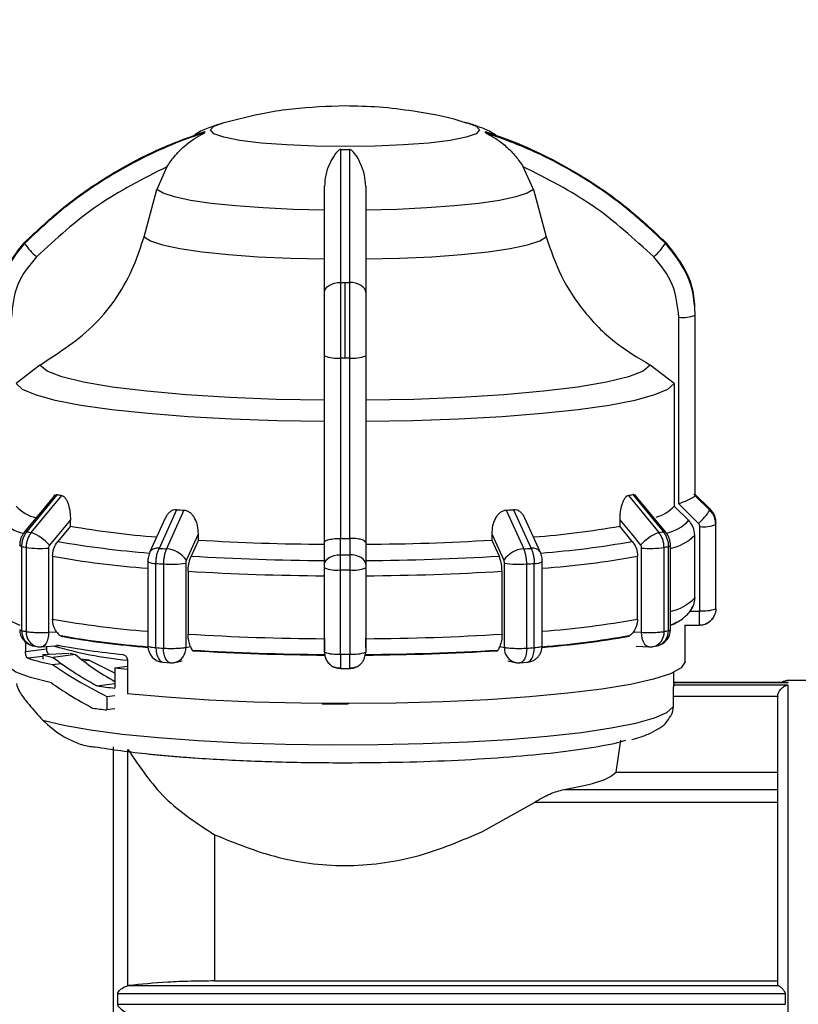
# Model space of a CAD drawing. Units: millimetres. Extents: x 10 to 416, y 10 to 287.
# Drawn here: x 125 to 144, y 216 to 240 of the extents above; entities that cross this region are included whole.
import ezdxf

# ---------------------------------------------------------------- set-up
doc = ezdxf.new("R2010")
doc.units = ezdxf.units.MM
doc.styles.add('SLDTEXTSTYLE1', font='TXT', dxfattribs={"width": 0.75})
doc.dimstyles.new('SLDDIMSTYLE0', dxfattribs={"dimtxt": 3.5, "dimasz": 3.302, "dimexe": 0, "dimexo": 0.0625, "dimgap": 0.875, "dimtad": 1, "dimdec": 0, "dimlfac": 2, "dimrnd": 1e-09, "dimzin": 12, "dimdsep": 46, "dimtxsty": 'SLDTEXTSTYLE1', "dimsah": 1, "dimcen": 0.09, "dimadec": 0, "dimazin": 3, "dimtfac": 1, "dimtdec": 0, "dimtofl": 0, "dimtmove": 0, "dimatfit": 3, "dimfxl": 1, "dimfrac": 2, "dimtolj": 1, "dimtzin": 12, "dimarcsym": 0})

# ---------------------------------------------------------------- blocks, each defined once
blk = doc.blocks.new('_D_2')
at = {"color": 150, "linetype": 'Continuous', "lineweight": 0}
for p, q in [((75.573, 222.64), (75.573, 247.252)), ((233.498, 222.576), (233.498, 247.252)), ((75.573, 246.252), (233.498, 246.252))]:
    blk.add_line(p, q, dxfattribs=at)
at = {"color": 150, "linetype": 'Continuous', "lineweight": 18}
for points in [[(75.573, 246.252), (78.875, 245.744), (78.875, 246.76)], [(233.498, 246.252), (230.196, 246.76), (230.196, 245.744)]]:
    blk.add_solid(points, dxfattribs=at)
at = {"color": 150, "linetype": 'Continuous', "lineweight": 18, "insert": (150.656, 250.764), "char_height": 3.5, "attachment_point": 1, "style": 'SLDTEXTSTYLE1'}
blk.add_mtext('316', dxfattribs=at)

msp = doc.modelspace()

# ---------------------------------------------------------------- linework, layer by layer
at = {"color": 7, "linetype": 'Continuous', "lineweight": 25}
for p, q in [((128.815, 236.793), (128.571, 236.245)), ((137.709, 236.245), (137.465, 236.793)), ((128.26, 235.097), (128.571, 236.245)), ((137.709, 236.245), (138.02, 235.097)), ((133.14, 232.153), (133.14, 233.988)), ((141.625, 233.335), (141.625, 233.486)), ((141.639, 228.814), (141.639, 233.192)), ((141.64, 228.827), (141.64, 233.205)), ((141.239, 228.615), (141.239, 233.143)), ((132.64, 227.675), (132.64, 232.203)), ((133.035, 227.776), (133.035, 232.154)), ((133.245, 232.154), (133.245, 227.776)), ((133.64, 232.203), (133.64, 227.675)), ((125.732, 231.982), (125.156, 231.535)), ((141.124, 231.535), (140.548, 231.982)), ((141.124, 231.535), (141.124, 228.56)), ((126.104, 228.837), (125.36, 227.932)), ((125.421, 227.94), (126.16, 228.84)), ((125.525, 227.918), (126.264, 228.818)), ((140.016, 228.818), (140.755, 227.918)), ((140.12, 228.84), (140.858, 227.94)), ((140.92, 227.932), (140.176, 228.837)), ((141.639, 228.842), (141.993, 228.491)), ((141.639, 228.813), (141.639, 228.814)), ((141.993, 228.462), (141.639, 228.813)), ((129.05, 228.473), (128.624, 227.535)), ((129.23, 228.46), (128.803, 227.522)), ((137.049, 228.46), (137.477, 227.522)), ((137.23, 228.473), (137.656, 227.535)), ((141.124, 228.56), (141.479, 228.209)), ((141.717, 228.141), (141.239, 228.615)), ((126.475, 228.23), (125.968, 227.612)), ((126.475, 228.074), (126.475, 228.23)), ((128.776, 228.267), (128.404, 227.449)), ((137.876, 227.449), (137.504, 228.267)), ((139.805, 228.23), (139.805, 228.074)), ((126.475, 228.074), (126.169, 227.702)), ((140.111, 227.702), (139.805, 228.074)), ((141.749, 226.023), (141.749, 228.064)), ((142.139, 226.07), (142.139, 228.111)), ((142.14, 226.084), (142.14, 228.126)), ((129.581, 227.736), (129.404, 227.347)), ((129.581, 227.736), (129.581, 227.891)), ((133.026, 227.776), (133.035, 227.776)), ((133.026, 227.381), (133.026, 227.776)), ((133.245, 227.776), (133.254, 227.776)), ((133.254, 227.776), (133.254, 227.381)), ((136.699, 227.891), (136.699, 227.736)), ((136.699, 227.736), (136.876, 227.347)), ((141.625, 226.331), (141.625, 227.858)), ((125.294, 225.539), (125.294, 227.58)), ((125.399, 227.558), (125.399, 225.517)), ((125.943, 227.54), (125.943, 225.499)), ((132.64, 227.142), (132.64, 227.675)), ((133.64, 227.675), (133.64, 227.142)), ((140.337, 225.499), (140.337, 227.54)), ((140.881, 225.517), (140.881, 227.558)), ((140.986, 225.539), (140.986, 227.58)), ((141.037, 225.563), (141.037, 227.605)), ((126.041, 227.342), (126.041, 225.815)), ((128.354, 227.211), (128.354, 225.169)), ((137.926, 225.166), (137.926, 227.211)), ((140.238, 225.815), (140.238, 227.342)), ((128.55, 225.127), (128.55, 227.168)), ((128.731, 227.155), (128.731, 225.114)), ((129.273, 227.174), (129.273, 225.132)), ((129.33, 226.98), (129.33, 225.453)), ((132.64, 225.019), (132.64, 227.061)), ((132.64, 226.871), (132.64, 227.012)), ((133.025, 224.971), (133.025, 227.013)), ((133.255, 227.013), (133.255, 224.971)), ((133.64, 227.061), (133.64, 225.019)), ((136.95, 225.453), (136.95, 226.98)), ((137.007, 225.132), (137.007, 227.174)), ((137.549, 225.114), (137.549, 227.155)), ((137.73, 225.127), (137.73, 227.168)), ((141.508, 226.013), (141.739, 226.013)), ((141.388, 225.671), (141.739, 225.671)), ((141.39, 224.788), (141.39, 225.671)), ((125.943, 225.499), (126.136, 225.513)), ((140.144, 225.513), (140.337, 225.499)), ((125.382, 225.234), (125.384, 225.261)), ((125.382, 225.234), (125.382, 225.036)), ((125.382, 225.036), (125.892, 225.099)), ((125.557, 225.173), (125.661, 225.15)), ((125.771, 225.143), (126.22, 225.175)), ((125.892, 225.151), (125.892, 225.099)), ((129.273, 225.132), (129.385, 225.156)), ((136.895, 225.156), (137.007, 225.132)), ((140.205, 225.165), (140.509, 225.143)), ((140.619, 225.15), (140.723, 225.173)), ((125.801, 224.956), (126.447, 224.989)), ((125.801, 224.956), (125.801, 224.848)), ((126.594, 224.956), (126.053, 224.89)), ((126.921, 224.823), (126.73, 224.847)), ((126.783, 224.806), (126.921, 224.823)), ((127.554, 224.506), (126.921, 224.823)), ((133.64, 225.011), (133.64, 225.003)), ((126.042, 224.714), (126.243, 224.739)), ((127.554, 224.638), (127.861, 224.676)), ((127.554, 224.638), (127.554, 224.142)), ((127.861, 224.798), (127.861, 224.004)), ((128.724, 224.77), (128.899, 224.758)), ((129.011, 224.766), (129.187, 224.804)), ((133.028, 224.621), (133.252, 224.621)), ((137.093, 224.804), (137.269, 224.766)), ((137.381, 224.758), (137.556, 224.77)), ((141.115, 224.252), (141.115, 224.527)), ((127.119, 224.199), (127.554, 224.253)), ((141.111, 224.28), (143.89, 224.28)), ((141.115, 224.252), (141.111, 224.217)), ((143.89, 224.217), (141.111, 224.217)), ((143.892, 224.281), (141.115, 224.281)), ((144.39, 224.328), (143.89, 224.328)), ((143.89, 204.33), (143.89, 224.217)), ((127.36, 223.943), (127.554, 223.967)), ((127.36, 223.943), (127.36, 223.613)), ((141.099, 223.938), (141.099, 223.692)), ((143.64, 223.938), (141.099, 223.938)), ((143.64, 223.938), (143.64, 223.929)), ((127.554, 223.637), (127.36, 223.613)), ((132.581, 223.77), (132.581, 223.763)), ((133.215, 223.767), (133.215, 223.76)), ((127.52, 204.803), (127.52, 222.719)), ((139.719, 222.106), (139.829, 222.884)), ((127.87, 216.92), (127.87, 222.657)), ((139.719, 222.106), (143.64, 222.106)), ((138.454, 221.684), (143.64, 221.684)), ((136.479, 220.667), (137.734, 221.369)), ((143.64, 221.369), (137.734, 221.369)), ((129.971, 220.587), (129.971, 217.038)), ((129.971, 217.038), (143.64, 217.038)), ((143.64, 216.936), (143.654, 216.925)), ((127.619, 216.737), (127.619, 216.471)), ((127.619, 216.737), (143.82, 216.737)), ((127.895, 216.925), (127.87, 216.92)), ((127.895, 216.925), (143.654, 216.925)), ((143.82, 216.737), (143.82, 216.471)), ((127.619, 216.471), (143.82, 216.471))]:
    msp.add_line(p, q, dxfattribs=at)
at = {"color": 8, "linetype": 'Continuous', "lineweight": 25}
for p, q in [((141.739, 225.671), (141.739, 226.013)), ((141.076, 225.685), (141.037, 225.668)), ((125.41, 225.238), (125.382, 225.234)), ((125.801, 224.913), (125.44, 224.868)), ((143.89, 224.28), (143.89, 224.285))]:
    msp.add_line(p, q, dxfattribs=at)
at = {"color": 8, "linetype": 'Continuous', "lineweight": 25, "flags": 128}
for points in [[(136.405, 237.686), (136.323, 237.596), (136.082, 237.511), (135.693, 237.434), (135.176, 237.37), (134.557, 237.322), (133.867, 237.293), (133.14, 237.282), (132.413, 237.293), (131.723, 237.322), (131.104, 237.37), (130.587, 237.434), (130.198, 237.511), (129.957, 237.596), (129.875, 237.686), (129.957, 237.776), (130.167, 237.853)], [(136.127, 237.849), (136.323, 237.776), (136.405, 237.686)], [(128.354, 227.211), (128.355, 227.214), (128.355, 227.215)], [(137.925, 227.214), (137.925, 227.214), (137.926, 227.211)], [(125.943, 225.499), (125.939, 225.422), (125.927, 225.35), (125.909, 225.286), (125.884, 225.231), (125.854, 225.188), (125.819, 225.159), (125.782, 225.144), (125.771, 225.143)], [(140.509, 225.143), (140.498, 225.144), (140.461, 225.159), (140.426, 225.188), (140.396, 225.231), (140.371, 225.286), (140.353, 225.35), (140.341, 225.422), (140.337, 225.499)], [(128.55, 225.127), (128.554, 225.05), (128.565, 224.978), (128.584, 224.913), (128.609, 224.859), (128.64, 224.816), (128.676, 224.786), (128.714, 224.772), (128.724, 224.77)], [(128.899, 224.758), (128.889, 224.759), (128.852, 224.774), (128.818, 224.803), (128.788, 224.846), (128.764, 224.901), (128.746, 224.965), (128.735, 225.037), (128.731, 225.114)], [(137.549, 225.114), (137.545, 225.037), (137.534, 224.965), (137.516, 224.901), (137.492, 224.846), (137.462, 224.803), (137.428, 224.774), (137.391, 224.759), (137.381, 224.758)], [(137.555, 224.77), (137.566, 224.772), (137.604, 224.786), (137.64, 224.816), (137.671, 224.859), (137.696, 224.913), (137.715, 224.978), (137.726, 225.05), (137.73, 225.127)]]:
    msp.add_lwpolyline(points, dxfattribs=at)
at = {"color": 7, "linetype": 'Continuous', "lineweight": 25, "flags": 128}
for points in [[(136.063, 237.866), (136.082, 237.861), (136.127, 237.849)], [(132.64, 235.742), (131.878, 235.76), (131.152, 235.794), (130.483, 235.843), (129.89, 235.905), (129.39, 235.978), (128.996, 236.061), (128.721, 236.151), (128.571, 236.245)], [(137.709, 236.245), (137.559, 236.151), (137.284, 236.061), (136.89, 235.978), (136.39, 235.905), (135.797, 235.843), (135.127, 235.794), (134.402, 235.76), (133.64, 235.742)], [(128.26, 235.097), (128.416, 234.996), (128.709, 234.899), (129.132, 234.809), (129.671, 234.73), (130.311, 234.664), (131.034, 234.611), (131.818, 234.575), (132.64, 234.556)], [(133.64, 234.556), (134.462, 234.575), (135.246, 234.611), (135.969, 234.664), (136.609, 234.73), (137.148, 234.809), (137.571, 234.899), (137.864, 234.996), (138.02, 235.097)], [(132.64, 233.744), (132.648, 233.792), (132.67, 233.837), (132.707, 233.879), (132.756, 233.916), (132.816, 233.947), (132.884, 233.969), (132.959, 233.983), (133.036, 233.989)], [(133.64, 233.744), (133.632, 233.792), (133.61, 233.837), (133.573, 233.879), (133.524, 233.916), (133.464, 233.947), (133.396, 233.969), (133.321, 233.983), (133.244, 233.989)], [(132.64, 231.127), (131.469, 231.149), (130.341, 231.193), (129.284, 231.259), (128.325, 231.345), (127.488, 231.448), (126.795, 231.567), (126.263, 231.698), (125.906, 231.837), (125.732, 231.982)], [(140.548, 231.982), (140.374, 231.837), (140.017, 231.698), (139.485, 231.567), (138.792, 231.448), (137.955, 231.345), (136.996, 231.259), (135.939, 231.193), (134.811, 231.149), (133.64, 231.127)], [(132.64, 230.609), (131.495, 230.628), (130.384, 230.667), (129.331, 230.726), (128.357, 230.803), (127.483, 230.897), (126.727, 231.005), (126.105, 231.125), (125.63, 231.256), (125.311, 231.393), (125.156, 231.535)], [(141.124, 231.535), (140.969, 231.393), (140.65, 231.256), (140.175, 231.125), (139.553, 231.005), (138.797, 230.897), (137.923, 230.803), (136.949, 230.726), (135.896, 230.667), (134.785, 230.628), (133.64, 230.609)], [(141.969, 228.486), (141.729, 228.725), (141.602, 228.85)], [(139.805, 228.23), (140.089, 227.884), (140.312, 227.612)], [(129.288, 227.247), (129.452, 227.607), (129.581, 227.891)], [(136.699, 227.891), (136.863, 227.53), (136.992, 227.247)], [(125.294, 227.58), (125.282, 227.583), (125.272, 227.586), (125.263, 227.589), (125.256, 227.592), (125.25, 227.595), (125.246, 227.598), (125.243, 227.601), (125.243, 227.605)], [(140.986, 227.58), (140.998, 227.583), (141.008, 227.586), (141.017, 227.589), (141.024, 227.592), (141.03, 227.595), (141.034, 227.598), (141.036, 227.601), (141.037, 227.605)], [(132.64, 227.142), (132.647, 227.188), (132.669, 227.233), (132.705, 227.274), (132.753, 227.311), (132.811, 227.34), (132.878, 227.363), (132.951, 227.376), (133.026, 227.381)], [(133.64, 227.142), (133.633, 227.188), (133.611, 227.233), (133.575, 227.274), (133.527, 227.311), (133.468, 227.34), (133.402, 227.363), (133.329, 227.376), (133.254, 227.381)], [(141.195, 225.743), (141.109, 225.699), (141.076, 225.685)], [(126.011, 224.274), (125.507, 224.401), (125.149, 224.534), (124.943, 224.673), (124.89, 224.788)], [(141.39, 224.788), (141.39, 224.778), (141.296, 224.634), (141.041, 224.494), (140.629, 224.36), (140.068, 224.234), (139.37, 224.119), (138.549, 224.017), (137.62, 223.931), (136.603, 223.862), (135.516, 223.811), (134.383, 223.779), (133.225, 223.767), (132.065, 223.776), (130.927, 223.805), (129.833, 223.853), (128.804, 223.92), (127.861, 224.004)], [(133.03, 224.624), (132.954, 224.631), (132.882, 224.653)], [(133.388, 224.649), (133.326, 224.631), (133.25, 224.624)], [(125.803, 223.368), (126.315, 223.244), (126.961, 223.131), (127.73, 223.029), (128.607, 222.943), (129.572, 222.872), (130.609, 222.819), (131.696, 222.784), (132.811, 222.769), (133.933, 222.773), (135.039, 222.796), (136.108, 222.839), (137.117, 222.899), (138.048, 222.977), (138.882, 223.07), (139.602, 223.176), (140.194, 223.294), (140.647, 223.421), (140.95, 223.555), (141.099, 223.692)]]:
    msp.add_lwpolyline(points, dxfattribs=at)
at = {"color": 7, "linetype": 'Continuous', "lineweight": 25}
for centre, radius, start, end in [((129.785, 237.635), 0.0531, 165.9929, 194.0071), ((136.495, 237.635), 0.0531, 345.9928, 14.0072), ((133.14, 264.762), 27.548, 269.7841, 270.2159), ((125.483, 234.95), 0.119, 173.8263, 186.1737), ((126.686, 235.794), 1.575, 212.9598, 228.8074), ((139.594, 235.794), 1.575, 311.1926, 327.0402), ((140.797, 234.95), 0.119, 353.8263, 6.1737), ((133.14, 296.851), 62.863, 269.9054, 270), ((133.14, 296.851), 62.863, 270, 270.0946), ((141.336, 234.012), 0.874, 263.6388, 290.2927), ((141.509, 233.205), 0.131, 354.2916, 359.9945), ((132.939, 232.986), 0.838, 249.118, 276.6057), ((133.14, 300.866), 68.712, 269.9125, 270), ((133.14, 300.866), 68.712, 270, 270.0875), ((133.341, 232.986), 0.838, 263.3943, 290.882), ((128.024, 237.283), 8.646, 257.5545, 258.2601), ((138.256, 237.283), 8.646, 281.7398, 282.4455), ((141.509, 228.827), 0.131, 354.2916, 359.9945), ((125.823, 229.148), 0.889, 221.3685, 258.1081), ((132.155, 270.686), 42.327, 265.7927, 266.0375), ((134.125, 270.686), 42.327, 273.9625, 274.2073), ((140.492, 229.108), 0.837, 283.848, 319.0949), ((140.694, 229.297), 1.544, 311.4916, 327.2619), ((141.858, 228.477), 0.136, 354.0677, 5.9323), ((127.478, 237.285), 9.569, 257.591, 258.2236), ((130.341, 250.234), 22.494, 260.1054, 265.4686), ((135.944, 250.204), 22.464, 274.5505, 279.8963), ((138.802, 237.285), 9.569, 281.7764, 282.409), ((141.844, 228.912), 0.853, 263.6484, 290.2772), ((142.002, 228.126), 0.138, 354.0898, 5.9102), ((125.137, 226.881), 1.107, 41.3313, 69.4907), ((133.021, 285.32), 57.687, 266.58144, 269.6219), ((133.14, 296.49), 68.714, 269.9125, 270.0875), ((133.259, 285.32), 57.687, 270.3781, 273.41856), ((141.143, 226.881), 1.107, 110.5093, 138.6687), ((127.384, 237.08), 9.727, 257.5921, 258.2225), ((125.748, 229.954), 2.422, 261.6926, 274.5988), ((132.05, 274.252), 46.843, 265.8054, 266.0248), ((128.754, 226.87), 0.654, 35.2304, 85.675), ((137.526, 226.87), 0.654, 94.325, 144.7696), ((134.23, 274.252), 46.843, 273.9752, 274.1946), ((140.531, 229.954), 2.422, 265.4012, 278.3074), ((138.896, 237.08), 9.727, 281.7775, 282.4079), ((128.52, 227.502), 0.336, 240.3652, 275.1313), ((133.016, 287.455), 60.217, 266.56099, 269.64235), ((133.14, 298.953), 71.572, 269.90911, 270.09089), ((133.264, 287.455), 60.217, 270.35765, 273.43901), ((137.76, 227.502), 0.336, 264.8687, 299.6348), ((132.032, 274.659), 47.618, 265.8058, 266.0244), ((128.921, 229.545), 2.397, 265.4438, 278.4412), ((133.014, 288.134), 61.265, 266.55302, 269.65032), ((132.931, 227.824), 0.817, 249.1132, 276.6044), ((133.14, 299.768), 72.756, 269.90945, 270.09055), ((133.349, 227.824), 0.817, 263.3956, 290.8868), ((133.266, 288.134), 61.265, 270.34968, 273.44698), ((137.359, 229.545), 2.397, 261.5588, 274.5562), ((134.248, 274.659), 47.618, 273.9756, 274.1942), ((141.844, 226.87), 0.853, 263.6484, 290.2772), ((142.002, 226.084), 0.138, 354.0934, 359.9939), ((125.643, 225.563), 0.4, 180.0422, 257.586), ((127.384, 235.039), 9.727, 257.5921, 258.2225), ((140.637, 225.563), 0.4, 282.414, 0.024), ((138.896, 235.039), 9.727, 281.7775, 282.4079), ((130.112, 247.183), 22.106, 259.9404, 265.4401), ((133.014, 286.607), 61.265, 266.55302, 269.65032), ((133.266, 286.607), 61.265, 270.34968, 273.44698), ((136.066, 247.978), 22.906, 274.6511, 279.9638), ((125.743, 225.542), 0.4, 258.2166, 270), ((125.743, 225.542), 0.4, 270, 274.085), ((126.077, 225.093), 0.185, 178.2116, 224.6796), ((128.886, 234.819), 10.053, 253.6458, 264.0973), ((129.636, 243.708), 18.844, 259.3096, 264.2447), ((128.754, 225.169), 0.4, 180.0423, 265.8051), ((132.032, 272.617), 47.618, 265.8058, 266.0244), ((133.014, 284.321), 59.362, 266.55087, 269.64226), ((133.284, 283.762), 58.803, 270.33818, 273.46396), ((134.248, 272.617), 47.618, 273.9756, 274.1942), ((140.537, 225.542), 0.4, 265.9151, 270), ((140.537, 225.542), 0.4, 270, 281.7834), ((127.232, 230.63), 6.034, 252.7228, 258.6263), ((127.321, 230.217), 5.476, 253.8881, 256.6152), ((127.733, 229.35), 4.539, 253.8574, 255.4685), ((133.017, 284.396), 59.452, 266.54889, 269.65203), ((132.931, 225.782), 0.817, 249.1132, 276.6044), ((133.027, 225.011), 0.387, 180.1093, 244.8623), ((133.14, 297.727), 72.756, 269.90945, 270.09055), ((133.349, 225.782), 0.817, 263.3956, 290.8868), ((133.263, 284.396), 59.452, 270.34797, 273.45111), ((130.66, 250.26), 25.809, 263.0875, 263.773), ((128.927, 225.157), 0.4, 266.0237, 270), ((128.927, 225.157), 0.4, 270, 282.0927), ((137.353, 225.157), 0.4, 257.9073, 270), ((137.353, 225.157), 0.4, 270, 273.9763), ((130.109, 245.262), 21.274, 261.9212, 263.1019), ((143.89, 224.078), 0.25, 90, 125.7614), ((130.084, 246.089), 22.64, 262.2045, 263.0875), ((133.14, 288.116), 64.356, 269.50246, 270.0669)]:
    msp.add_arc(centre, radius, start, end, dxfattribs=at)
at = {"color": 8, "linetype": 'Continuous', "lineweight": 25}
for centre, radius, start, end in [((125.51, 228.827), 0.94, 221.0805, 258.9892), ((140.683, 228.979), 1.107, 283.9518, 315.9666), ((125.398, 227.885), 0.0602, 66.7072, 128.3275), ((140.882, 227.885), 0.0602, 51.6897, 113.2891), ((130.225, 250.873), 23.523, 260.0693, 265.5363), ((136.058, 250.852), 23.503, 274.4764, 279.9318), ((140.783, 228.681), 1.177, 282.4809, 315.6817), ((128.579, 227.324), 0.216, 78.0392, 144.4037), ((137.701, 227.324), 0.216, 35.5963, 101.9608), ((130.191, 251.02), 24.039, 260.0601, 265.6166), ((136.089, 251.02), 24.039, 274.3834, 279.9399), ((140.783, 227.154), 1.177, 282.4809, 315.6817), ((130.191, 249.493), 24.039, 260.0601, 265.6166), ((136.089, 249.493), 24.039, 274.3834, 279.9399), ((125.648, 225.516), 0.355, 176.2492, 255.0145), ((140.624, 225.521), 0.363, 285.9433, 2.7921), ((125.759, 225.497), 0.361, 176.9538, 254.2682), ((130.212, 247.947), 22.89, 260.0273, 265.3477), ((136.069, 247.938), 22.881, 274.6581, 279.9732), ((140.53, 225.491), 0.353, 284.6731, 4.1049), ((128.92, 225.108), 0.354, 284.8101, 3.9265), ((137.368, 225.114), 0.362, 177.0819, 254.1816)]:
    msp.add_arc(centre, radius, start, end, dxfattribs=at)
at = {"color": 7, "linetype": 'Continuous', "lineweight": 25}
for centre, major_axis, start_param, end_param in [((133.14, 224.697), (7.96, -1.651), 3.680168, 3.918987), ((133.14, 224.697), (7.236, -1.501), 3.648079, 3.894959), ((133.14, 224.691), (8.234, -1.708), 3.738623, 3.998227), ((133.14, 224.228), (8.234, -1.708), 3.731204, 3.937598)]:
    msp.add_ellipse(centre, major_axis=major_axis, ratio=0.30001, start_param=start_param, end_param=end_param, dxfattribs=at)
for points, knots in [([(133.14, 238.27), (132.714, 238.256), (132.071, 238.234), (131.079, 238.085), (130.521, 237.943), (130.173, 237.854)], [0, 0, 0, 0, 0.424831, 0.641985, 1, 1, 1, 1]), ([(136.077, 237.855), (136.028, 237.872), (135.613, 238.011), (134.904, 238.133), (133.971, 238.253), (133.416, 238.264), (133.14, 238.27)], [0, 0, 0, 0, 0.051905, 0.440856, 0.721439, 1, 1, 1, 1]), ([(130.187, 237.856), (130.072, 237.821), (129.859, 237.757), (129.6, 237.646), (129.477, 237.556), (129.458, 237.541)], [0, 0, 0, 0, 0.50186, 0.921158, 1, 1, 1, 1]), ([(136.804, 237.555), (136.787, 237.566), (136.673, 237.647), (136.447, 237.742), (136.204, 237.833), (136.058, 237.865), (136.009, 237.876)], [0, 0, 0, 0, 0.061144, 0.416827, 0.803588, 1, 1, 1, 1]), ([(125.364, 234.963), (125.675, 235.254), (126.314, 235.853), (127.415, 236.607), (128.562, 237.224), (129.362, 237.514), (129.733, 237.648)], [0, 0, 0, 0, 0.246942, 0.508121, 0.771517, 1, 1, 1, 1]), ([(129.733, 237.623), (129.501, 237.542), (128.987, 237.362), (128.21, 237.008), (127.288, 236.497), (126.312, 235.825), (125.675, 235.229), (125.364, 234.938)], [0, 0, 0, 0, 0.142037, 0.315457, 0.493979, 0.752761, 1, 1, 1, 1]), ([(128.815, 236.793), (128.874, 236.879), (129, 237.059), (129.279, 237.345), (129.541, 237.52), (129.709, 237.607), (129.728, 237.618), (129.733, 237.621), (129.733, 237.622), (129.733, 237.623)], [0, 0, 0, 0, 0.237753, 0.500453, 0.924246, 0.972844, 0.98845, 0.994578, 1, 1, 1, 1]), ([(136.547, 237.648), (136.778, 237.567), (137.293, 237.388), (138.07, 237.034), (138.992, 236.522), (139.968, 235.851), (140.605, 235.255), (140.916, 234.963)], [0, 0, 0, 0, 0.142037, 0.315457, 0.493979, 0.752761, 1, 1, 1, 1]), ([(136.547, 237.623), (136.547, 237.622), (136.547, 237.621), (136.552, 237.618), (136.571, 237.607), (136.654, 237.564), (136.823, 237.467), (137.053, 237.291), (137.281, 237.059), (137.406, 236.879), (137.465, 236.793)], [0, 0, 0, 0, 0.005419, 0.011543, 0.027139, 0.075712, 0.251296, 0.500269, 0.762596, 1, 1, 1, 1]), ([(140.916, 234.938), (140.605, 235.229), (139.966, 235.828), (138.865, 236.581), (137.717, 237.199), (136.918, 237.488), (136.547, 237.623)], [0, 0, 0, 0, 0.246942, 0.508121, 0.771517, 1, 1, 1, 1]), ([(133.036, 237.214), (133.034, 237.214), (133.029, 237.214), (133.018, 237.211), (132.994, 237.201), (132.939, 237.155), (132.858, 237.046), (132.752, 236.855), (132.661, 236.606), (132.647, 236.412), (132.64, 236.32)], [0, 0, 0, 0, 0.005419, 0.011543, 0.027139, 0.075712, 0.251296, 0.500269, 0.762596, 1, 1, 1, 1]), ([(133.036, 233.989), (133.036, 234.318), (133.036, 234.996), (133.036, 235.886), (133.036, 236.645), (133.036, 237.034), (133.036, 237.214)], [0, 0, 0, 0, 0.246942, 0.508121, 0.771517, 1, 1, 1, 1]), ([(133.64, 236.32), (133.633, 236.412), (133.619, 236.606), (133.504, 236.913), (133.398, 237.107), (133.286, 237.201), (133.262, 237.211), (133.251, 237.214), (133.246, 237.214), (133.244, 237.214)], [0, 0, 0, 0, 0.237753, 0.500453, 0.924246, 0.972844, 0.98845, 0.994578, 1, 1, 1, 1]), ([(133.244, 237.214), (133.244, 237.104), (133.244, 236.861), (133.244, 236.411), (133.244, 235.786), (133.244, 234.993), (133.244, 234.318), (133.244, 233.989)], [0, 0, 0, 0, 0.142037, 0.315457, 0.493979, 0.752761, 1, 1, 1, 1]), ([(128.815, 236.793), (128.237, 236.501), (127.081, 235.918), (126.126, 235.046), (125.648, 234.609)], [0, 0, 0, 0, 0.499398, 1, 1, 1, 1]), ([(140.632, 234.609), (140.154, 235.045), (139.2, 235.917), (138.043, 236.501), (137.465, 236.793)], [0, 0, 0, 0, 0.5, 1, 1, 1, 1]), ([(132.64, 233.744), (132.64, 234.239), (132.64, 235.23), (132.64, 235.956), (132.64, 236.32)], [0, 0, 0, 0, 0.5, 1, 1, 1, 1]), ([(133.64, 236.32), (133.64, 235.957), (133.64, 235.23), (133.64, 234.24), (133.64, 233.744)], [0, 0, 0, 0, 0.499398, 1, 1, 1, 1]), ([(125.732, 231.982), (126.206, 232.289), (127.154, 232.904), (127.933, 234.088), (128.182, 234.858), (128.26, 235.097)], [0, 0, 0, 0, 0.4079499, 0.8159247, 1, 1, 1, 1]), ([(138.02, 235.097), (138.13, 234.772), (138.35, 234.121), (138.928, 233.26), (139.654, 232.513), (140.249, 232.159), (140.548, 231.982)], [0, 0, 0, 0, 0.249437, 0.499661, 0.748603, 1, 1, 1, 1]), ([(125.364, 234.938), (125.166, 234.69), (124.864, 234.314), (124.671, 233.689), (124.651, 233.359), (124.641, 233.192)], [0, 0, 0, 0, 0.4860962, 0.739848, 1, 1, 1, 1]), ([(124.665, 233.456), (124.671, 233.543), (124.69, 233.794), (124.868, 234.339), (125.167, 234.716), (125.364, 234.963)], [0, 0, 0, 0, 0.155311, 0.445021, 1, 1, 1, 1]), ([(140.916, 234.963), (141.113, 234.716), (141.412, 234.339), (141.59, 233.794), (141.608, 233.543), (141.615, 233.456)], [0, 0, 0, 0, 0.554979, 0.844689, 1, 1, 1, 1]), ([(141.639, 233.192), (141.629, 233.359), (141.609, 233.689), (141.416, 234.314), (141.114, 234.69), (140.916, 234.938)], [0, 0, 0, 0, 0.260152, 0.513904, 1, 1, 1, 1]), ([(125.648, 234.609), (125.474, 234.395), (125.125, 233.966), (125.069, 233.417), (125.041, 233.143)], [0, 0, 0, 0, 0.4999906, 1, 1, 1, 1]), ([(141.239, 233.143), (141.211, 233.417), (141.154, 233.966), (140.806, 234.395), (140.632, 234.609)], [0, 0, 0, 0, 0.500009, 1, 1, 1, 1]), ([(133.035, 232.154), (133.035, 232.322), (133.035, 232.655), (133.035, 233.303), (133.036, 233.717), (133.036, 233.989)], [0, 0, 0, 0, 0.260152, 0.513904, 1, 1, 1, 1]), ([(133.244, 233.989), (133.244, 233.854), (133.244, 233.585), (133.245, 233.124), (133.245, 232.641), (133.245, 232.316), (133.245, 232.154)], [0, 0, 0, 0, 0.249987, 0.499989, 0.749996, 1, 1, 1, 1]), ([(132.64, 232.203), (132.64, 232.481), (132.64, 233.036), (132.64, 233.508), (132.64, 233.744)], [0, 0, 0, 0, 0.500009, 1, 1, 1, 1]), ([(133.64, 233.744), (133.64, 233.508), (133.64, 233.036), (133.64, 232.481), (133.64, 232.203)], [0, 0, 0, 0, 0.499991, 1, 1, 1, 1]), ([(126.079, 228.805), (126.091, 228.818), (126.116, 228.843), (126.145, 228.841), (126.16, 228.84)], [0, 0, 0, 0, 0.492838, 1, 1, 1, 1]), ([(126.264, 228.818), (126.28, 228.812), (126.313, 228.799), (126.357, 228.746), (126.395, 228.677), (126.435, 228.569), (126.468, 228.416), (126.473, 228.292), (126.475, 228.23)], [0, 0, 0, 0, 0.123122, 0.251168, 0.372383, 0.50186, 0.751355, 1, 1, 1, 1]), ([(140.016, 228.818), (140, 228.812), (139.968, 228.799), (139.923, 228.747), (139.885, 228.678), (139.846, 228.571), (139.811, 228.419), (139.807, 228.294), (139.805, 228.23)], [0, 0, 0, 0, 0.122719, 0.250286, 0.371461, 0.500827, 0.741502, 1, 1, 1, 1]), ([(140.201, 228.805), (140.189, 228.817), (140.164, 228.843), (140.135, 228.841), (140.12, 228.84)], [0, 0, 0, 0, 0.4914, 1, 1, 1, 1]), ([(141.239, 228.615), (141.289, 228.635), (141.387, 228.675), (141.498, 228.727), (141.568, 228.763), (141.607, 228.786), (141.632, 228.804), (141.637, 228.81), (141.639, 228.813)], [0, 0, 0, 0, 0.249646, 0.499147, 0.632985, 0.760631, 0.882726, 1, 1, 1, 1]), ([(129.05, 228.473), (129.024, 228.472), (128.97, 228.47), (128.898, 228.432), (128.839, 228.374), (128.797, 228.319), (128.784, 228.277), (128.78, 228.265)], [0, 0, 0, 0, 0.221725, 0.452262, 0.670584, 0.903661, 1, 1, 1, 1]), ([(129.581, 227.891), (129.577, 227.955), (129.57, 228.08), (129.514, 228.229), (129.449, 228.332), (129.386, 228.397), (129.312, 228.446), (129.257, 228.456), (129.23, 228.46)], [0, 0, 0, 0, 0.258518, 0.499174, 0.628573, 0.749716, 0.877297, 1, 1, 1, 1]), ([(137.049, 228.46), (137.023, 228.456), (136.968, 228.446), (136.894, 228.397), (136.831, 228.332), (136.766, 228.229), (136.71, 228.08), (136.703, 227.955), (136.699, 227.891)], [0, 0, 0, 0, 0.122719, 0.250286, 0.371461, 0.500827, 0.741502, 1, 1, 1, 1]), ([(137.5, 228.265), (137.496, 228.277), (137.483, 228.319), (137.441, 228.374), (137.382, 228.432), (137.31, 228.47), (137.256, 228.472), (137.23, 228.473)], [0, 0, 0, 0, 0.096361, 0.329494, 0.547751, 0.778308, 1, 1, 1, 1]), ([(141.993, 228.491), (142.015, 228.465), (142.06, 228.415), (142.122, 228.299), (142.132, 228.203), (142.139, 228.14)], [0, 0, 0, 0, 0.260082, 0.513816, 1, 1, 1, 1]), ([(142.139, 228.111), (142.132, 228.175), (142.122, 228.271), (142.06, 228.387), (142.015, 228.437), (141.993, 228.462)], [0, 0, 0, 0, 0.486186, 0.739919, 1, 1, 1, 1]), ([(141.625, 227.858), (141.618, 227.922), (141.607, 228.019), (141.545, 228.135), (141.501, 228.184), (141.479, 228.209)], [0, 0, 0, 0, 0.489602, 0.742475, 1, 1, 1, 1]), ([(125.36, 227.932), (125.343, 227.908), (125.307, 227.861), (125.271, 227.778), (125.247, 227.692), (125.244, 227.633), (125.243, 227.604)], [0, 0, 0, 0, 0.251988, 0.502548, 0.751815, 1, 1, 1, 1]), ([(125.294, 227.58), (125.296, 227.613), (125.299, 227.678), (125.325, 227.773), (125.364, 227.863), (125.402, 227.914), (125.421, 227.94)], [0, 0, 0, 0, 0.25, 0.5, 0.75, 1, 1, 1, 1]), ([(140.858, 227.94), (140.878, 227.914), (140.916, 227.863), (140.955, 227.773), (140.981, 227.678), (140.984, 227.613), (140.986, 227.58)], [0, 0, 0, 0, 0.25, 0.5, 0.75, 1, 1, 1, 1]), ([(141.037, 227.604), (141.036, 227.633), (141.033, 227.692), (141.009, 227.778), (140.972, 227.861), (140.937, 227.908), (140.92, 227.932)], [0, 0, 0, 0, 0.24811, 0.497377, 0.747937, 1, 1, 1, 1]), ([(141.749, 228.064), (141.748, 228.078), (141.745, 228.107), (141.726, 228.13), (141.717, 228.141)], [0, 0, 0, 0, 0.499994, 1, 1, 1, 1]), ([(125.525, 227.918), (125.506, 227.892), (125.468, 227.841), (125.429, 227.751), (125.403, 227.656), (125.4, 227.59), (125.399, 227.558)], [0, 0, 0, 0, 0.25, 0.5, 0.75, 1, 1, 1, 1]), ([(126.041, 227.342), (126.046, 227.398), (126.056, 227.51), (126.114, 227.63), (126.158, 227.687), (126.169, 227.702)], [0, 0, 0, 0, 0.428592, 0.857172, 1, 1, 1, 1]), ([(132.64, 227.675), (132.64, 227.675), (132.64, 227.675), (132.64, 227.676), (132.64, 227.68), (132.643, 227.693), (132.666, 227.718), (132.727, 227.744), (132.807, 227.762), (132.877, 227.771), (132.951, 227.777), (133.001, 227.776), (133.026, 227.776)], [0, 0, 0, 0, 0.000645, 0.005513, 0.018843, 0.068946, 0.25021, 0.499513, 0.633252, 0.760805, 0.882811, 1, 1, 1, 1]), ([(133.64, 227.675), (133.635, 227.688), (133.624, 227.715), (133.552, 227.744), (133.473, 227.762), (133.403, 227.771), (133.329, 227.777), (133.278, 227.776), (133.254, 227.776)], [0, 0, 0, 0, 0.249643, 0.499144, 0.633005, 0.760659, 0.882748, 1, 1, 1, 1]), ([(140.111, 227.702), (140.142, 227.656), (140.204, 227.565), (140.236, 227.434), (140.238, 227.36), (140.238, 227.342)], [0, 0, 0, 0, 0.428981, 0.857979, 1, 1, 1, 1]), ([(140.881, 227.558), (140.88, 227.59), (140.877, 227.656), (140.851, 227.751), (140.812, 227.841), (140.774, 227.892), (140.755, 227.918)], [0, 0, 0, 0, 0.25, 0.5, 0.75, 1, 1, 1, 1]), ([(125.968, 227.612), (125.961, 227.602), (125.946, 227.58), (125.944, 227.554), (125.943, 227.54)], [0, 0, 0, 0, 0.500005, 1, 1, 1, 1]), ([(128.404, 227.449), (128.396, 227.43), (128.381, 227.392), (128.365, 227.331), (128.355, 227.27), (128.354, 227.231), (128.354, 227.212)], [0, 0, 0, 0, 0.261248, 0.514936, 0.761138, 1, 1, 1, 1]), ([(128.55, 227.168), (128.551, 227.201), (128.552, 227.266), (128.568, 227.363), (128.591, 227.455), (128.613, 227.508), (128.624, 227.535)], [0, 0, 0, 0, 0.25, 0.5, 0.75, 1, 1, 1, 1]), ([(128.803, 227.522), (128.792, 227.495), (128.771, 227.442), (128.748, 227.35), (128.734, 227.253), (128.732, 227.188), (128.731, 227.155)], [0, 0, 0, 0, 0.25, 0.5, 0.75, 1, 1, 1, 1]), ([(137.549, 227.155), (137.548, 227.188), (137.546, 227.253), (137.531, 227.35), (137.509, 227.442), (137.488, 227.495), (137.477, 227.522)], [0, 0, 0, 0, 0.25, 0.5, 0.75, 1, 1, 1, 1]), ([(137.656, 227.535), (137.667, 227.508), (137.689, 227.455), (137.712, 227.363), (137.728, 227.266), (137.729, 227.201), (137.73, 227.168)], [0, 0, 0, 0, 0.25, 0.5, 0.75, 1, 1, 1, 1]), ([(137.926, 227.212), (137.926, 227.231), (137.925, 227.27), (137.915, 227.331), (137.899, 227.392), (137.884, 227.43), (137.876, 227.449)], [0, 0, 0, 0, 0.238791, 0.484991, 0.738677, 1, 1, 1, 1]), ([(140.337, 227.54), (140.336, 227.554), (140.334, 227.58), (140.319, 227.602), (140.312, 227.612)], [0, 0, 0, 0, 0.499995, 1, 1, 1, 1]), ([(129.288, 227.247), (129.284, 227.236), (129.275, 227.214), (129.274, 227.187), (129.273, 227.174)], [0, 0, 0, 0, 0.500005, 1, 1, 1, 1]), ([(129.33, 226.98), (129.333, 227.036), (129.339, 227.149), (129.372, 227.272), (129.397, 227.332), (129.404, 227.347)], [0, 0, 0, 0, 0.428592, 0.857172, 1, 1, 1, 1]), ([(133.025, 227.013), (133.025, 227.077), (133.025, 227.174), (133.026, 227.298), (133.026, 227.353), (133.026, 227.381)], [0, 0, 0, 0, 0.486186, 0.739919, 1, 1, 1, 1]), ([(133.254, 227.381), (133.254, 227.353), (133.254, 227.298), (133.255, 227.174), (133.255, 227.077), (133.255, 227.013)], [0, 0, 0, 0, 0.2600819, 0.5138158, 1, 1, 1, 1]), ([(136.95, 226.98), (136.947, 227.036), (136.941, 227.149), (136.908, 227.272), (136.883, 227.332), (136.876, 227.347)], [0, 0, 0, 0, 0.428592, 0.857172, 1, 1, 1, 1]), ([(137.007, 227.174), (137.006, 227.187), (137.005, 227.214), (136.996, 227.236), (136.992, 227.247)], [0, 0, 0, 0, 0.499995, 1, 1, 1, 1]), ([(132.64, 227.061), (132.64, 227.075), (132.64, 227.105), (132.64, 227.13), (132.64, 227.142)], [0, 0, 0, 0, 0.499994, 1, 1, 1, 1]), ([(133.64, 227.142), (133.64, 227.13), (133.64, 227.105), (133.64, 227.075), (133.64, 227.061)], [0, 0, 0, 0, 0.500006, 1, 1, 1, 1]), ([(141.625, 226.331), (141.62, 226.273), (141.609, 226.157), (141.542, 226.061), (141.508, 226.013)], [0, 0, 0, 0, 0.499992, 1, 1, 1, 1]), ([(124.724, 226.093), (124.766, 226.028), (124.859, 225.883), (125.034, 225.766), (125.174, 225.703), (125.244, 225.671)], [0, 0, 0, 0, 0.290641, 0.642192, 1, 1, 1, 1]), ([(141.028, 225.667), (141.05, 225.675), (141.18, 225.721), (141.333, 225.822), (141.503, 225.978), (141.566, 226.099), (141.582, 226.131)], [0, 0, 0, 0, 0.09164, 0.546569, 0.879871, 1, 1, 1, 1]), ([(141.739, 226.013), (141.741, 226.013), (141.743, 226.014), (141.746, 226.016), (141.748, 226.019), (141.749, 226.021), (141.749, 226.023)], [0, 0, 0, 0, 0.263355, 0.50001, 0.736659, 1, 1, 1, 1]), ([(142.139, 226.07), (142.133, 226.018), (142.121, 225.913), (142.028, 225.786), (141.941, 225.713), (141.887, 225.703), (141.884, 225.702)], [0, 0, 0, 0, 0.3271228, 0.6542455, 0.9813683, 1, 1, 1, 1]), ([(126.136, 225.513), (126.109, 225.558), (126.054, 225.648), (126.046, 225.759), (126.041, 225.815)], [0, 0, 0, 0, 0.501557, 1, 1, 1, 1]), ([(140.238, 225.815), (140.234, 225.759), (140.226, 225.647), (140.171, 225.558), (140.144, 225.513)], [0, 0, 0, 0, 0.501329, 1, 1, 1, 1]), ([(141.739, 225.673), (141.776, 225.676), (141.851, 225.68), (141.955, 225.728), (142.045, 225.802), (142.083, 225.869), (142.102, 225.902)], [0, 0, 0, 0, 0.2473623, 0.496982, 0.7480983, 1, 1, 1, 1]), ([(126.136, 225.513), (126.165, 225.477), (126.2, 225.434), (126.241, 225.407), (126.248, 225.403)], [0, 0, 0, 0, 0.835189, 1, 1, 1, 1]), ([(129.385, 225.156), (129.369, 225.2), (129.338, 225.287), (129.333, 225.398), (129.33, 225.453)], [0, 0, 0, 0, 0.501557, 1, 1, 1, 1]), ([(132.64, 225.344), (132.64, 225.288), (132.64, 225.173), (132.64, 225.085), (132.64, 225.039)], [0, 0, 0, 0, 0.482954, 1, 1, 1, 1]), ([(133.64, 225.122), (133.64, 225.138), (133.64, 225.201), (133.64, 225.283), (133.64, 225.344)], [0, 0, 0, 0, 0.261312, 1, 1, 1, 1]), ([(136.95, 225.453), (136.947, 225.398), (136.942, 225.287), (136.911, 225.2), (136.895, 225.156)], [0, 0, 0, 0, 0.501329, 1, 1, 1, 1]), ([(140.144, 225.513), (140.115, 225.477), (140.08, 225.434), (140.039, 225.407), (140.032, 225.403)], [0, 0, 0, 0, 0.835189, 1, 1, 1, 1]), ([(129.385, 225.156), (129.4, 225.122), (129.418, 225.081), (129.436, 225.056), (129.439, 225.052)], [0, 0, 0, 0, 0.835189, 1, 1, 1, 1]), ([(136.895, 225.156), (136.88, 225.122), (136.862, 225.081), (136.844, 225.056), (136.841, 225.052)], [0, 0, 0, 0, 0.83519, 1, 1, 1, 1]), ([(137.555, 224.775), (137.595, 224.779), (137.662, 224.787), (137.747, 224.833), (137.812, 224.885), (137.864, 224.951), (137.914, 225.045), (137.922, 225.124), (137.926, 225.175)], [0, 0, 0, 0, 0.198558, 0.334521, 0.473445, 0.612336, 0.748211, 1, 1, 1, 1]), ([(125.44, 224.868), (125.433, 224.872), (125.419, 224.881), (125.4, 224.917), (125.388, 224.964), (125.383, 225.006), (125.383, 225.03), (125.382, 225.036)], [0, 0, 0, 0, 0.241981, 0.4843, 0.715274, 0.924477, 1, 1, 1, 1]), ([(127.746, 224.958), (127.759, 224.955), (127.785, 224.949), (127.819, 224.92), (127.845, 224.879), (127.859, 224.836), (127.86, 224.808), (127.861, 224.798)], [0, 0, 0, 0, 0.215503, 0.43101, 0.646379, 0.861107, 1, 1, 1, 1]), ([(132.64, 225.019), (132.64, 225.018), (132.64, 225.015), (132.641, 225.005), (132.641, 224.992), (132.644, 224.966), (132.65, 224.923), (132.668, 224.86), (132.706, 224.784), (132.754, 224.738), (132.781, 224.713)], [0, 0, 0, 0, 0.029008, 0.061924, 0.101014, 0.148303, 0.274604, 0.455243, 0.701807, 1, 1, 1, 1]), ([(133.251, 224.621), (133.288, 224.624), (133.363, 224.63), (133.464, 224.679), (133.539, 224.743), (133.586, 224.814), (133.614, 224.885), (133.628, 224.941), (133.635, 224.977), (133.638, 224.998), (133.64, 225.013), (133.64, 225.017), (133.64, 225.019)], [0, 0, 0, 0, 0.172537, 0.343038, 0.498868, 0.638082, 0.757661, 0.855862, 0.897563, 0.934873, 0.968643, 1, 1, 1, 1]), ([(133.64, 225.019), (133.64, 225.018), (133.64, 225.016), (133.64, 225.013), (133.64, 225.011), (133.64, 225.011), (133.64, 225.011)], [0, 0, 0, 0, 0.263299, 0.499943, 0.736617, 1, 1, 1, 1]), ([(132.781, 224.713), (132.782, 224.711), (132.813, 224.678), (132.9, 224.636), (132.986, 224.626), (133.029, 224.621)], [0, 0, 0, 0, 0.024194, 0.510922, 1, 1, 1, 1]), ([(125.165, 224.252), (125.18, 224.194), (125.211, 224.078), (125.436, 223.77), (125.684, 223.498), (125.803, 223.368)], [0, 0, 0, 0, 0.3361414, 0.6828118, 1, 1, 1, 1]), ([(141.111, 224.217), (141.11, 224.208), (141.108, 224.191), (141.103, 224.124), (141.1, 224.036), (141.099, 223.972), (141.099, 223.938)], [0, 0, 0, 0, 0.249948, 0.500008, 0.744976, 1, 1, 1, 1]), ([(143.64, 223.938), (143.642, 223.956), (143.645, 223.991), (143.664, 224.043), (143.693, 224.093), (143.74, 224.148), (143.807, 224.196), (143.862, 224.21), (143.89, 224.217)], [0, 0, 0, 0, 0.109356, 0.224593, 0.352133, 0.500206, 0.749988, 1, 1, 1, 1]), ([(143.64, 216.936), (143.64, 217.357), (143.64, 218.21), (143.64, 219.418), (143.64, 220.552), (143.64, 221.569), (143.64, 222.437), (143.64, 223.127), (143.64, 223.644), (143.64, 223.835), (143.64, 223.929)], [0, 0, 0, 0, 0.120663, 0.244968, 0.371826, 0.5, 0.628174, 0.755032, 0.879337, 1, 1, 1, 1]), ([(141.099, 223.692), (141.094, 223.628), (141.088, 223.55), (141.051, 223.483), (141.045, 223.472)], [0, 0, 0, 0, 0.833753, 1, 1, 1, 1]), ([(140.1, 222.898), (140.141, 222.909), (140.29, 222.948), (140.497, 223.024), (140.725, 223.137), (140.914, 223.262), (141.007, 223.414), (141.043, 223.473)], [0, 0, 0, 0, 0.094838, 0.350212, 0.601749, 0.844702, 1, 1, 1, 1]), ([(125.803, 223.368), (125.954, 223.228), (126.161, 223.037), (126.589, 222.827), (126.847, 222.735), (127.02, 222.722), (127.069, 222.719)], [0, 0, 0, 0, 0.530961, 0.726351, 0.923117, 1, 1, 1, 1]), ([(127.069, 222.719), (127.483, 222.657), (127.992, 222.581), (128.741, 222.51), (129.11, 222.479), (129.593, 222.443), (130.202, 222.406), (130.914, 222.374), (131.632, 222.351), (132.364, 222.336), (132.876, 222.334), (133.14, 222.333)], [0, 0, 0, 0, 0.273064, 0.336261, 0.39933, 0.462497, 0.574403, 0.68626, 0.783347, 0.887964, 1, 1, 1, 1]), ([(133.14, 222.333), (133.608, 222.337), (134.545, 222.343), (135.901, 222.393), (137.158, 222.472), (138.28, 222.579), (139.196, 222.71), (139.759, 222.814), (139.935, 222.876), (139.955, 222.883)], [0, 0, 0, 0, 0.163213, 0.326426, 0.489639, 0.652853, 0.816066, 0.979279, 1, 1, 1, 1]), ([(127.87, 222.657), (128.15, 222.238), (128.71, 221.403), (129.551, 220.859), (129.971, 220.587)], [0, 0, 0, 0, 0.500802, 1, 1, 1, 1]), ([(137.734, 221.369), (137.861, 221.445), (138.115, 221.597), (138.341, 221.655), (138.454, 221.684)], [0, 0, 0, 0, 0.500172, 1, 1, 1, 1]), ([(129.971, 220.587), (130.479, 220.38), (131.496, 219.966), (133.244, 219.763), (134.979, 220.021), (135.979, 220.451), (136.479, 220.667)], [0, 0, 0, 0, 0.250166, 0.499964, 0.749798, 1, 1, 1, 1]), ([(129.971, 217.038), (129.777, 217.036), (129.39, 217.033), (128.643, 217.003), (128.194, 216.956), (127.895, 216.925)], [0, 0, 0, 0, 0.250528, 0.501083, 1, 1, 1, 1]), ([(127.87, 216.92), (127.825, 216.903), (127.759, 216.878), (127.677, 216.82), (127.639, 216.784), (127.622, 216.759), (127.62, 216.744), (127.619, 216.737)], [0, 0, 0, 0, 0.499023, 0.749684, 0.875004, 0.943558, 1, 1, 1, 1]), ([(143.82, 216.737), (143.819, 216.744), (143.818, 216.758), (143.807, 216.783), (143.788, 216.81), (143.765, 216.835), (143.748, 216.853), (143.721, 216.878), (143.686, 216.909), (143.664, 216.92), (143.654, 216.925)], [0, 0, 0, 0, 0.0582561, 0.1250548, 0.2502059, 0.3754593, 0.4557184, 0.5007693, 0.7794103, 1, 1, 1, 1]), ([(127.619, 216.471), (127.62, 216.464), (127.622, 216.449), (127.656, 216.395), (127.749, 216.319), (127.826, 216.259), (127.87, 216.225)], [0, 0, 0, 0, 0.056477, 0.125155, 0.500308, 1, 1, 1, 1])]:
    msp.add_open_spline(points, degree=3, knots=knots, dxfattribs=at)
for points in [[(125.243, 225.563), (125.245, 225.559), (125.249, 225.55), (125.279, 225.543), (125.294, 225.539)], [(140.986, 225.539), (141.001, 225.543), (141.031, 225.55), (141.035, 225.559), (141.037, 225.563)], [(125.399, 225.517), (125.43, 225.511), (125.493, 225.501), (125.639, 225.493), (125.799, 225.491), (125.895, 225.496), (125.943, 225.499)], [(140.337, 225.499), (140.385, 225.496), (140.481, 225.491), (140.641, 225.493), (140.786, 225.501), (140.85, 225.511), (140.881, 225.517)], [(128.354, 225.169), (128.356, 225.165), (128.361, 225.157), (128.403, 225.145), (128.464, 225.134), (128.521, 225.129), (128.55, 225.127)], [(128.731, 225.114), (128.779, 225.111), (128.876, 225.106), (129.035, 225.108), (129.18, 225.117), (129.242, 225.127), (129.273, 225.132)], [(137.007, 225.132), (137.038, 225.127), (137.1, 225.117), (137.245, 225.108), (137.404, 225.106), (137.501, 225.111), (137.549, 225.114)], [(137.73, 225.127), (137.759, 225.129), (137.816, 225.134), (137.877, 225.145), (137.919, 225.157), (137.924, 225.165), (137.926, 225.169)], [(133.025, 224.971), (133.025, 224.92), (133.025, 224.817), (133.026, 224.698), (133.028, 224.622), (133.029, 224.623), (133.03, 224.624)], [(133.25, 224.624), (133.251, 224.623), (133.252, 224.622), (133.254, 224.698), (133.255, 224.817), (133.255, 224.92), (133.255, 224.971)], [(138.454, 221.684), (138.785, 221.749), (139.446, 221.878), (139.628, 222.03), (139.719, 222.106)]]:
    msp.add_open_spline(points, degree=3, dxfattribs=at)

# ---------------------------------------------------------------- dimensions: what is measured, and where the dimension line sits
at = {"color": 150, "linetype": 'Continuous', "lineweight": 18}
dim = msp.add_linear_dim(base=(233.498, 246.252), p1=(75.573, 221.64), p2=(233.498, 221.576), dimstyle='SLDDIMSTYLE0', dxfattribs=at)
dim.commit()
dim.dimension.update_dxf_attribs({"geometry": '_D_2', "text_midpoint": (154.535, 246.252), "dimtype": 160})

doc.saveas('drawing.dxf')
